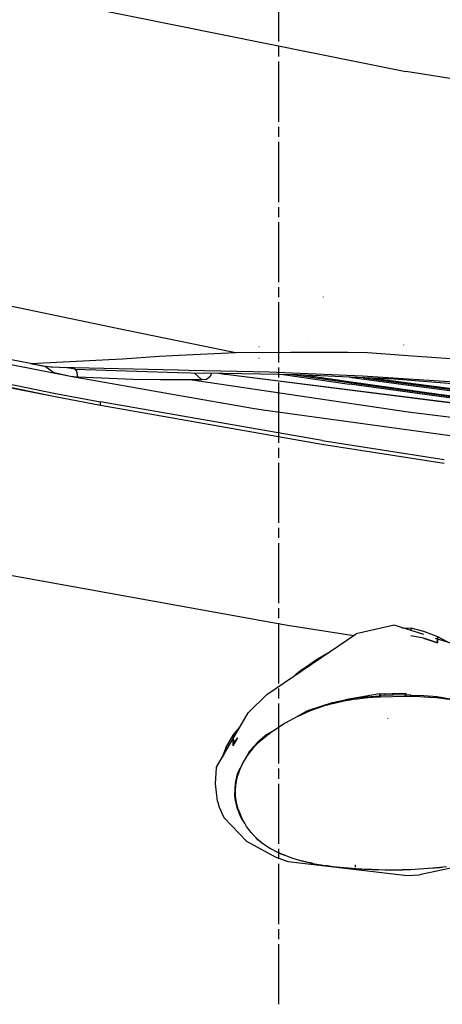
# Model space of a CAD drawing. Units: millimetres. Extents: x -50 to 9310, y -1874 to 1756.
# Drawn here: x 1697 to 1865, y -1193 to -801 of the extents above; entities that cross this region are included whole.
import ezdxf

# ---------------------------------------------------------------- set-up
doc = ezdxf.new("R2010")
doc.units = ezdxf.units.MM
doc.layers.add('TFR-TRI', color=7, linetype='CONTINUOUS', true_color=0xffffff)

msp = doc.modelspace()

# ---------------------------------------------------------------- linework, layer by layer
at = {"layer": 'TFR-TRI', "color": 18, "linetype": 'CONTINUOUS'}
for p, q in [((1599.497498, -771.100342), (1850.51947, -821.687012)), ((1599.497498, -771.100342), (1850.51947, -821.687012)), ((1799.999939, -809.840332), (1799.999939, -785.904053)), ((1799.999939, -815.824463), (1799.999939, -811.835205)), ((1799.999939, -841.755127), (1799.999939, -817.819092)), ((1958.153015, -838.840332), (1850.51947, -821.687012)), ((1958.153015, -838.840332), (1850.51947, -821.687012)), ((1799.999939, -847.739258), (1799.999939, -843.75)), ((1799.999939, -873.670166), (1799.999939, -849.733887)), ((1495.464539, -874.21167), (1734.953552, -923.64502)), ((1495.464539, -874.21167), (1734.953552, -923.64502)), ((1799.999939, -879.654297), (1799.999939, -875.665039)), ((1799.999939, -905.584961), (1799.999939, -881.648926)), ((1799.999939, -911.569092), (1799.999939, -907.57959)), ((1817.661316, -911.568848), (1817.651306, -911.390869)), ((1817.661316, -911.568848), (1817.651306, -911.390869)), ((1701.155457, -937.942383), (1590.40741, -916.474854)), ((1799.999939, -937.5), (1799.999939, -913.563721)), ((1734.953552, -923.64502), (1780.869324, -933.122559)), ((1734.953552, -923.64502), (1780.869324, -933.122559)), ((1811.268005, -927.841553), (1811.25238, -927.838867)), ((1811.268005, -927.841553), (1811.25238, -927.838867)), ((1611.955261, -931.725586), (1710.332458, -950.891846)), ((1614.032166, -930.820312), (1710.332458, -950.891846)), ((1614.032166, -930.820312), (1710.332458, -950.891846)), ((1614.083923, -929.771729), (1710.39447, -949.64917)), ((1614.083923, -929.771729), (1710.39447, -949.64917)), ((1717.047546, -943.070312), (1653.127869, -930.607422)), ((1792.062683, -931.303955), (1792.05072, -931.299072)), ((1849.669128, -930.643555), (1849.642273, -930.445801)), ((1734.950378, -936.185547), (1737.77533, -936.038818)), ((1734.950378, -936.185547), (1737.77533, -936.038818)), ((1737.77533, -936.038818), (1752.48114, -935.040283)), ((1737.77533, -936.038818), (1752.48114, -935.040283)), ((1752.48114, -935.040283), (1760.24408, -934.64502)), ((1752.48114, -935.040283), (1760.24408, -934.64502)), ((1760.24408, -934.64502), (1760.246033, -934.64502)), ((1760.24408, -934.64502), (1760.246033, -934.64502)), ((1760.246277, -934.64502), (1760.267517, -934.643799)), ((1760.246277, -934.64502), (1760.267517, -934.643799)), ((1760.267517, -934.643799), (1782.705261, -933.501465)), ((1760.267517, -934.643799), (1782.705261, -933.501465)), ((1780.876648, -933.124023), (1782.705261, -933.501465)), ((1780.876648, -933.124023), (1782.705261, -933.501465)), ((1782.705261, -933.501465), (1804.594177, -933.433105)), ((1782.705261, -933.501465), (1804.594177, -933.433105)), ((1792.084167, -935.890137), (1792.046814, -935.85791)), ((1792.084167, -935.890137), (1792.046814, -935.85791)), ((1804.616638, -933.433105), (1827.396179, -933.361816)), ((1804.616638, -933.433105), (1827.396179, -933.361816)), ((1827.396179, -933.361816), (1835.249207, -933.578613)), ((1827.396179, -933.361816), (1835.249207, -933.578613)), ((1835.249207, -933.578613), (1854.950623, -934.965576)), ((1835.249207, -933.578613), (1854.950623, -934.965576)), ((1854.950623, -934.965576), (1925.79071, -939.952148)), ((1854.950623, -934.965576), (1925.79071, -939.952148)), ((1701.155457, -937.942383), (1734.950378, -936.185547)), ((1701.155457, -937.942383), (1734.950378, -936.185547)), ((1701.155457, -937.942383), (1707.45697, -939.056885)), ((1707.003113, -939.040771), (1703.758484, -938.402832)), ((1707.003113, -939.040771), (1707.062439, -938.987061)), ((1707.003113, -939.040771), (1707.062439, -938.987061)), ((1710.445496, -941.570312), (1707.003113, -939.040771)), ((1710.445496, -941.570312), (1707.003113, -939.040771)), ((1709.283386, -939.355225), (1707.45697, -939.056885)), ((1709.813904, -939.405029), (1709.283386, -939.355225)), ((1712.708191, -939.547363), (1709.813904, -939.405029)), ((1759.830017, -940.586182), (1712.708191, -939.547363)), ((1718.896912, -940.141357), (1715.647156, -939.612061)), ((1718.994812, -940.125244), (1715.653992, -939.612061)), ((1799.999939, -943.484131), (1799.999939, -939.494629)), ((1717.047546, -943.070312), (1710.445496, -941.570312)), ((1717.047546, -943.070312), (1710.445496, -941.570312)), ((1719.836853, -943.291748), (1717.047546, -943.070312)), ((1759.142273, -950.455078), (1717.047546, -943.070312)), ((1719.836853, -943.291748), (1717.047546, -943.070312)), ((1718.896912, -940.141357), (1759.771667, -941.423828)), ((1719.46405, -940.804932), (1718.994812, -940.125244)), ((1719.46405, -940.804932), (1718.994812, -940.125244)), ((1719.46405, -940.804932), (1719.836853, -943.291748)), ((1719.46405, -940.804932), (1719.836853, -943.291748)), ((1742.053894, -944.2771), (1719.836853, -943.291748)), ((1742.053894, -944.2771), (1719.836853, -943.291748)), ((1759.771667, -941.423828), (1759.77533, -941.424072)), ((1759.77533, -941.424072), (1759.797546, -941.424561)), ((1759.797546, -941.424561), (1770.117859, -941.748535)), ((1759.833435, -940.586426), (1759.830017, -940.586182)), ((1759.855408, -940.58667), (1759.833435, -940.586426)), ((1764.070007, -940.679688), (1759.855652, -940.58667)), ((1796.11908, -941.381348), (1764.070007, -940.679688)), ((1766.292419, -941.662354), (1766.263855, -941.627441)), ((1766.292419, -941.662354), (1766.263855, -941.627441)), ((1769.264099, -944.366211), (1766.292419, -941.662354)), ((1769.264099, -944.366211), (1766.292419, -941.662354)), ((1807.592957, -942.407959), (1770.117859, -941.748535)), ((1772.616882, -943.090576), (1771.15155, -944.201416)), ((1772.616882, -943.090576), (1771.15155, -944.201416)), ((1773.138611, -941.801758), (1772.616882, -943.090576)), ((1773.138611, -941.801758), (1772.616882, -943.090576)), ((1776.21283, -941.92041), (1775.946228, -941.851074)), ((1776.328552, -941.906494), (1776.125183, -941.854248)), ((1776.328552, -941.906494), (1776.125183, -941.854248)), ((1776.831726, -942.053711), (1776.21283, -941.92041)), ((1776.901306, -942.021973), (1776.328552, -941.906494)), ((1776.901306, -942.021973), (1776.328552, -941.906494)), ((1777.536804, -942.147949), (1776.831726, -942.053711)), ((1777.557556, -942.096436), (1776.901306, -942.021973)), ((1777.557556, -942.096436), (1776.901306, -942.021973)), ((1778.284851, -942.205078), (1777.536804, -942.147949)), ((1778.281189, -942.136719), (1777.557556, -942.096436)), ((1778.281189, -942.136719), (1777.557556, -942.096436)), ((1778.287292, -942.136963), (1778.281189, -942.136719)), ((1778.284851, -942.205078), (1778.281189, -942.136719)), ((1778.284851, -942.205078), (1778.281189, -942.136719)), ((1778.287292, -942.136963), (1778.281189, -942.136719)), ((1778.292419, -942.205566), (1778.284851, -942.205078)), ((1778.287292, -942.136963), (1778.891785, -942.188965)), ((1778.290222, -942.201416), (1778.287292, -942.136963)), ((1778.290222, -942.201416), (1778.287292, -942.136963)), ((1778.287292, -942.136963), (1778.891785, -942.188965)), ((1778.292419, -942.205566), (1778.290222, -942.201416)), ((1778.292419, -942.205566), (1778.290222, -942.201416)), ((1778.292419, -942.205566), (1778.888367, -942.262695)), ((1778.888367, -942.262695), (1778.891785, -942.188965)), ((1778.888367, -942.262695), (1778.891785, -942.188965)), ((2007.762878, -971.094482), (1778.888367, -942.262695)), ((1778.891785, -942.188965), (1779.478943, -941.913086)), ((1778.891785, -942.188965), (1779.478943, -941.913086)), ((1778.891785, -942.188965), (2007.763123, -971.021973)), ((1778.891785, -942.188965), (2007.763123, -971.021973)), ((1833.278748, -942.875488), (1796.11908, -941.381348)), ((1801.647888, -942.303467), (1828.017517, -946.150635)), ((1827.803406, -945.627686), (1805.431335, -942.369873)), ((1827.803406, -945.627686), (1805.431335, -942.369873)), ((1845.976746, -944.096191), (1807.592957, -942.407959)), ((1827.823914, -945.243896), (1808.646912, -942.454346)), ((1827.823914, -945.243896), (1808.646912, -942.454346)), ((1828.10614, -943.310303), (1851.671326, -946.539551)), ((1895.229431, -947.049316), (1833.278748, -942.875488)), ((1833.514587, -943.548096), (1851.368347, -945.994629)), ((1833.514587, -943.548096), (1851.368347, -945.994629)), ((1837.679382, -943.731201), (1851.372009, -945.607666)), ((1837.679382, -943.731201), (1851.372009, -945.607666)), ((1856.053894, -941.725342), (1856.035095, -941.697021)), ((1856.053894, -941.725342), (1856.035095, -941.697021)), ((1752.817566, -944.38916), (1742.053894, -944.2771)), ((1752.817566, -944.38916), (1742.053894, -944.2771)), ((1759.56488, -944.391846), (1752.817566, -944.38916)), ((1759.56488, -944.391846), (1752.817566, -944.38916)), ((1759.569275, -944.391846), (1759.56488, -944.391846)), ((1759.569275, -944.391846), (1759.56488, -944.391846)), ((1759.591736, -944.391846), (1759.569275, -944.391846)), ((1759.591736, -944.391846), (1759.569275, -944.391846)), ((1764.499939, -944.393555), (1759.59198, -944.391846)), ((1764.499939, -944.393555), (1759.59198, -944.391846)), ((1766.876648, -944.381836), (1764.499939, -944.393555)), ((1766.876648, -944.381836), (1764.499939, -944.393555)), ((1851.322205, -957.193848), (1764.499939, -944.393555)), ((1851.322205, -957.193848), (1764.499939, -944.393555)), ((1769.264099, -944.366211), (1766.876648, -944.381836)), ((1769.264099, -944.366211), (1766.876648, -944.381836)), ((1771.15155, -944.201416), (1769.264099, -944.366211)), ((1771.15155, -944.201416), (1769.264099, -944.366211)), ((1799.999939, -969.414795), (1799.999939, -945.47876)), ((1864.495544, -950.692139), (1827.803406, -945.627686)), ((1864.495544, -950.692139), (1827.803406, -945.627686)), ((1864.514832, -950.30835), (1827.823914, -945.243896)), ((1864.514832, -950.30835), (1827.823914, -945.243896)), ((1864.709412, -951.215332), (1828.017517, -946.150635)), ((1918.103699, -950.146729), (1845.976746, -944.096191)), ((1851.368347, -945.994629), (1887.947693, -950.756104)), ((1851.368347, -945.994629), (1887.947693, -950.756104)), ((1851.372009, -945.607666), (1887.951355, -950.369141)), ((1851.372009, -945.607666), (1887.951355, -950.369141)), ((1851.671326, -946.539551), (1888.250183, -951.301758)), ((1710.332458, -950.891846), (1728.978455, -954.450928)), ((1710.39447, -949.64917), (1729.041687, -953.175293)), ((1710.39447, -949.64917), (1729.041687, -953.175293)), ((1759.148132, -950.456055), (1759.142273, -950.455078)), ((1759.171082, -950.460205), (1759.148132, -950.456055)), ((1789.481628, -955.777588), (1759.171082, -950.460205)), ((1901.23407, -955.49292), (1864.495544, -950.692139)), ((1901.23407, -955.49292), (1864.495544, -950.692139)), ((1901.251892, -955.108887), (1864.514832, -950.30835)), ((1901.251892, -955.108887), (1864.514832, -950.30835)), ((1901.447449, -956.016357), (1864.709412, -951.215332)), ((1728.978455, -954.450928), (1729.041687, -953.175293)), ((1728.978455, -954.450928), (1729.041687, -953.175293)), ((1728.978455, -954.450928), (1758.510437, -959.638916)), ((1728.978455, -954.450928), (1758.510437, -959.638916)), ((1758.601501, -958.323242), (1729.041687, -953.175293)), ((1758.601501, -958.323242), (1729.041687, -953.175293)), ((1758.510437, -959.638916), (1817.064636, -969.925537)), ((1758.510437, -959.638916), (1817.064636, -969.925537)), ((1817.130798, -968.516113), (1758.601501, -958.323242)), ((1817.130798, -968.516113), (1758.601501, -958.323242)), ((1793.713318, -956.425293), (1789.481628, -955.777588)), ((1793.713318, -956.425293), (1789.481628, -955.777588)), ((1921.842712, -973.994629), (1793.713318, -956.425293)), ((1921.842712, -973.994629), (1793.713318, -956.425293)), ((1931.693542, -967.537109), (1851.322205, -957.193848)), ((1931.693542, -967.537109), (1851.322205, -957.193848)), ((1817.064636, -969.925537), (1865.678894, -977.568115)), ((1817.064636, -969.925537), (1865.678894, -977.568115)), ((1817.130798, -968.516113), (1865.743591, -976.09668)), ((1817.130798, -968.516113), (1865.743591, -976.09668)), ((1799.999939, -975.398926), (1799.999939, -971.409424)), ((1799.999939, -1001.329834), (1799.999939, -977.393555)), ((1799.999939, -1007.313965), (1799.999939, -1003.324463)), ((1799.999939, -1033.244629), (1799.999939, -1009.308594)), ((1652.587585, -1014.75), (1803.375916, -1042.024536)), ((1652.587585, -1014.75), (1803.375916, -1042.024536)), ((1799.999939, -1039.228638), (1799.999939, -1035.239258)), ((1799.999939, -1065.159546), (1799.999939, -1041.223389)), ((1795.156189, -1069.589844), (1830.719177, -1045.442139)), ((1803.375916, -1042.024536), (1829.808044, -1046.060669)), ((1803.375916, -1042.024536), (1829.808044, -1046.060669)), ((1845.82782, -1042.024292), (1830.719177, -1045.442139)), ((1857.598816, -1045.756836), (1845.82782, -1042.024292)), ((1848.955017, -1043.015991), (1852.510925, -1043.234375)), ((1852.510925, -1043.234375), (1852.503113, -1044.140869)), ((1852.503113, -1044.140869), (1852.510925, -1043.234375)), ((1857.665955, -1044.46582), (1852.510925, -1043.234375)), ((1863.12323, -1046.567627), (1857.665955, -1044.46582)), ((1857.527283, -1047.143066), (1852.478699, -1046.196167)), ((1857.527283, -1047.143066), (1852.478699, -1046.196167)), ((1857.527283, -1047.143066), (1863.062927, -1049.031128)), ((1863.062927, -1049.031128), (1857.527283, -1047.143066)), ((1875.247742, -1051.353027), (1862.292664, -1047.245117)), ((1863.081482, -1047.718994), (1863.062927, -1049.031128)), ((1863.062927, -1049.031128), (1863.081482, -1047.718994)), ((1863.12323, -1046.567627), (1863.089539, -1047.497803)), ((1863.089539, -1047.497803), (1863.12323, -1046.567627)), ((1867.173279, -1048.792725), (1863.12323, -1046.567627)), ((1815.369568, -1055.32251), (1820.232849, -1052.5625)), ((1809.249939, -1059.680786), (1815.369568, -1055.32251)), ((1809.249939, -1059.680786), (1806.626892, -1061.801025)), ((1809.223572, -1060.037964), (1809.249939, -1059.680786)), ((1809.249939, -1059.680786), (1809.223572, -1060.037964)), ((1799.999939, -1071.143433), (1799.999939, -1067.154175)), ((1840.021667, -1069.242676), (1826.302429, -1071.638428)), ((1840.021667, -1069.242676), (1840.011169, -1070.078979)), ((1840.021667, -1069.242676), (1840.011169, -1070.078979)), ((1840.021667, -1069.242676), (1850.403015, -1068.97876)), ((1840.213806, -1070.281372), (1840.125916, -1069.240112)), ((1840.213806, -1070.281372), (1840.125916, -1069.240112)), ((1842.002136, -1069.479492), (1841.972107, -1069.192993)), ((1842.002136, -1069.479492), (1841.972107, -1069.192993)), ((1845.307068, -1069.108398), (1845.329041, -1069.368408)), ((1845.307068, -1069.108398), (1845.329041, -1069.368408)), ((1850.403015, -1068.97876), (1850.392273, -1069.816406)), ((1787.704285, -1076.8573), (1795.156189, -1069.589844)), ((1799.999939, -1097.074463), (1799.999939, -1073.138306)), ((1811.869568, -1075.871704), (1821.340515, -1072.751953)), ((1821.40863, -1073.157104), (1819.148865, -1073.775146)), ((1821.340515, -1072.751953), (1826.302429, -1071.638428)), ((1821.503113, -1073.134399), (1821.340515, -1072.751953)), ((1821.503113, -1073.134399), (1821.340515, -1072.751953)), ((1821.40863, -1073.157104), (1823.701599, -1072.606934)), ((1823.701599, -1072.606934), (1825.967957, -1072.128296)), ((1825.967957, -1072.128296), (1828.263611, -1071.706055)), ((1826.302429, -1071.638428), (1831.418884, -1070.805298)), ((1826.302429, -1071.638428), (1831.418884, -1070.805298)), ((1828.263611, -1071.706055), (1829.669861, -1071.478516)), ((1829.669861, -1071.478516), (1831.085388, -1071.274292)), ((1831.085388, -1071.274292), (1833.224548, -1071.012085)), ((1831.418884, -1070.805298), (1840.011169, -1070.078979)), ((1831.418884, -1070.805298), (1840.011169, -1070.078979)), ((1831.520691, -1071.220825), (1831.418884, -1070.805298)), ((1831.520691, -1071.220825), (1831.418884, -1070.805298)), ((1833.224548, -1071.012085), (1835.379578, -1070.803223)), ((1835.379578, -1070.803223), (1837.269958, -1070.661377)), ((1837.269958, -1070.661377), (1839.166199, -1070.549683)), ((1839.166199, -1070.549683), (1839.685486, -1070.522949)), ((1839.685486, -1070.522949), (1840.047058, -1070.505371)), ((1840.011169, -1070.078979), (1840.047058, -1070.505371)), ((1840.011169, -1070.078979), (1840.047058, -1070.505371)), ((1840.026306, -1069.37146), (1840.136169, -1069.361084)), ((1840.067322, -1070.50415), (1840.205261, -1070.497559)), ((1840.087097, -1070.042725), (1840.193054, -1070.036133)), ((1840.135681, -1069.355835), (1840.090515, -1069.360107)), ((1840.135681, -1069.355835), (1840.090515, -1069.360107)), ((1840.169617, -1070.49939), (1840.213806, -1070.281372)), ((1840.319763, -1069.860474), (1840.205261, -1070.497559)), ((1840.205261, -1070.497559), (1850.187195, -1070.24353)), ((1840.205261, -1070.497559), (1850.187195, -1070.24353)), ((1840.213806, -1070.281372), (1840.244324, -1070.279785)), ((1840.319763, -1069.860474), (1850.301941, -1069.606323)), ((1842.002136, -1069.479492), (1842.037781, -1069.81665)), ((1842.002136, -1069.479492), (1842.037781, -1069.81665)), ((1845.329041, -1069.368408), (1845.361023, -1069.732178)), ((1845.329041, -1069.368408), (1845.361023, -1069.732178)), ((1850.187195, -1070.24353), (1850.301941, -1069.606323)), ((1850.187195, -1070.24353), (1850.301941, -1069.606323)), ((1850.187195, -1070.24353), (1855.970398, -1070.325073)), ((1850.409851, -1070.021484), (1850.226746, -1070.02356)), ((1850.301941, -1069.606323), (1850.355896, -1070.246094)), ((1850.42865, -1070.24707), (1850.392273, -1069.816406)), ((1851.407654, -1069.817627), (1850.392273, -1069.816406)), ((1851.407654, -1069.817627), (1850.392273, -1069.816406)), ((1852.426208, -1069.824829), (1851.407654, -1069.817627)), ((1852.426208, -1069.824829), (1851.407654, -1069.817627)), ((1852.437439, -1070.252319), (1852.426208, -1069.824829)), ((1852.426208, -1069.824829), (1857.63446, -1069.974121)), ((1852.426208, -1069.824829), (1857.63446, -1069.974121)), ((1852.437439, -1070.252319), (1852.426208, -1069.824829)), ((1852.437927, -1070.275269), (1852.437439, -1070.252319)), ((1852.437927, -1070.275269), (1852.437439, -1070.252319)), ((1855.970398, -1070.325073), (1861.72699, -1070.721558)), ((1857.63446, -1069.974121), (1862.90155, -1070.419556)), ((1857.63446, -1069.974121), (1862.90155, -1070.419556)), ((1868.658386, -1071.696899), (1861.72699, -1070.721558)), ((1862.836121, -1070.870483), (1862.835144, -1070.877563)), ((1862.836121, -1070.870483), (1862.835144, -1070.877563)), ((1862.836121, -1070.870483), (1862.90155, -1070.419556)), ((1862.836121, -1070.870483), (1862.90155, -1070.419556)), ((1862.90155, -1070.419556), (1873.168884, -1072.222534)), ((1862.90155, -1070.419556), (1873.168884, -1072.222534)), ((1775.216736, -1098.435181), (1787.704285, -1076.8573)), ((1812.466736, -1076.042847), (1807.488464, -1078.262207)), ((1807.551453, -1078.234131), (1810.995789, -1076.234253)), ((1807.551453, -1078.234131), (1810.995789, -1076.234253)), ((1810.995789, -1076.234253), (1811.869568, -1075.871704)), ((1810.995789, -1076.234253), (1811.869568, -1075.871704)), ((1810.995789, -1076.234253), (1811.221375, -1076.598145)), ((1810.995789, -1076.234253), (1811.221375, -1076.598145)), ((1811.869568, -1075.871704), (1812.076843, -1076.216675)), ((1811.869568, -1075.871704), (1812.076843, -1076.216675)), ((1817.687439, -1074.211548), (1812.466736, -1076.042847)), ((1818.416199, -1073.991577), (1817.687439, -1074.211548)), ((1819.148865, -1073.775146), (1818.416199, -1073.991577)), ((1802.467224, -1080.968262), (1797.760925, -1083.981079)), ((1807.423279, -1078.294189), (1802.467224, -1080.968262)), ((1807.45575, -1078.27832), (1807.423279, -1078.294189)), ((1807.488464, -1078.262207), (1807.45575, -1078.27832)), ((1843.257019, -1079.224609), (1843.230164, -1079.141113)), ((1843.257019, -1079.224609), (1843.230164, -1079.141113)), ((1781.791687, -1085.802124), (1784.25116, -1082.652832)), ((1784.25116, -1082.652832), (1784.437439, -1082.430054)), ((1784.437439, -1082.430054), (1784.551697, -1082.304688)), ((1795.175232, -1085.420532), (1798.800232, -1083.315796)), ((1795.175232, -1085.420532), (1798.800232, -1083.315796)), ((1795.722107, -1085.459106), (1796.486023, -1084.891724)), ((1797.260193, -1084.335083), (1796.486023, -1084.891724)), ((1797.336853, -1084.28064), (1797.260193, -1084.335083)), ((1797.413513, -1084.226196), (1797.336853, -1084.28064)), ((1797.527039, -1084.14624), (1797.413513, -1084.226196)), ((1797.640076, -1084.066162), (1797.527039, -1084.14624)), ((1797.700378, -1084.02356), (1797.640076, -1084.066162)), ((1797.760925, -1083.981079), (1797.700378, -1084.02356)), ((1778.818298, -1090.818237), (1781.791687, -1085.802124)), ((1781.743103, -1090.010498), (1783.632019, -1086.79248)), ((1781.743103, -1090.010498), (1783.632019, -1086.79248)), ((1781.751648, -1088.691284), (1781.7453, -1089.34314)), ((1781.7453, -1089.34314), (1781.751648, -1088.691284)), ((1781.751648, -1088.691284), (1781.763611, -1087.174683)), ((1781.763611, -1087.174683), (1781.751648, -1088.691284)), ((1782.679138, -1087.731201), (1781.751648, -1088.691284)), ((1782.679138, -1087.731201), (1781.751648, -1088.691284)), ((1781.791687, -1085.802124), (1781.764832, -1087.120605)), ((1781.764832, -1087.120605), (1781.791687, -1085.802124)), ((1783.632019, -1086.79248), (1782.679138, -1087.731201)), ((1783.632019, -1086.79248), (1782.679138, -1087.731201)), ((1788.424988, -1091.998169), (1791.60907, -1088.486206)), ((1788.424988, -1091.998169), (1791.60907, -1088.486206)), ((1790.828308, -1089.771851), (1792.973083, -1087.716919)), ((1795.175232, -1085.420532), (1791.60907, -1088.486206)), ((1795.175232, -1085.420532), (1791.60907, -1088.486206)), ((1792.973083, -1087.716919), (1795.275574, -1085.80127)), ((1795.175232, -1085.420532), (1795.429382, -1085.682739)), ((1795.175232, -1085.420532), (1795.429382, -1085.682739)), ((1795.275574, -1085.80127), (1795.49823, -1085.629639)), ((1795.49823, -1085.629639), (1795.722107, -1085.459106)), ((1778.818298, -1090.818237), (1777.421326, -1094.504272)), ((1781.743103, -1090.010498), (1781.7453, -1089.34314)), ((1781.7453, -1089.34314), (1781.743103, -1090.010498)), ((1786.653748, -1095.166626), (1788.424988, -1091.998169)), ((1786.653748, -1095.166626), (1788.424988, -1091.998169)), ((1787.870056, -1093.317505), (1788.508972, -1092.462891)), ((1788.719177, -1092.19458), (1788.424988, -1091.998169)), ((1788.719177, -1092.19458), (1788.424988, -1091.998169)), ((1788.508972, -1092.462891), (1788.552185, -1092.407471)), ((1788.552185, -1092.407471), (1788.59491, -1092.352051)), ((1788.59491, -1092.352051), (1788.633484, -1092.303223)), ((1788.633484, -1092.303223), (1788.67157, -1092.254395)), ((1788.67157, -1092.254395), (1788.904968, -1091.960571)), ((1788.904968, -1091.960571), (1789.141785, -1091.669312)), ((1789.141785, -1091.669312), (1789.722839, -1090.981445)), ((1789.722839, -1090.981445), (1790.323425, -1090.308228)), ((1790.323425, -1090.308228), (1790.574158, -1090.038452)), ((1790.574158, -1090.038452), (1790.828308, -1089.771851)), ((1777.421326, -1094.504272), (1777.377136, -1094.702148)), ((1778.073669, -1093.498657), (1777.421326, -1094.504272)), ((1778.073669, -1093.498657), (1777.421326, -1094.504272)), ((1785.388123, -1097.435303), (1786.272156, -1095.778442)), ((1786.272156, -1095.778442), (1787.261414, -1094.192627)), ((1787.261414, -1094.192627), (1787.870056, -1093.317505)), ((1774.80658, -1105.127686), (1775.191589, -1098.584473)), ((1775.191589, -1098.584473), (1775.216736, -1098.435181)), ((1783.359314, -1101.709595), (1783.864441, -1100.156494)), ((1783.359314, -1101.709595), (1783.864441, -1100.156494)), ((1783.864441, -1100.156494), (1785.441833, -1097.334717)), ((1783.864441, -1100.156494), (1785.441833, -1097.334717)), ((1784.172546, -1100.259399), (1783.864441, -1100.156494)), ((1784.172546, -1100.259399), (1783.864441, -1100.156494)), ((1783.874939, -1101.121704), (1784.109314, -1100.433228)), ((1784.109314, -1100.433228), (1784.167664, -1100.272705)), ((1784.167664, -1100.272705), (1784.226746, -1100.112793)), ((1784.226746, -1100.112793), (1784.2995, -1099.921753)), ((1784.2995, -1099.921753), (1784.385193, -1099.69751)), ((1784.385193, -1099.69751), (1784.870789, -1098.546631)), ((1784.870789, -1098.546631), (1785.388123, -1097.435303)), ((1799.999939, -1103.05835), (1799.999939, -1099.069092)), ((1782.663025, -1104.797974), (1783.359314, -1101.709595)), ((1782.663025, -1104.797974), (1783.359314, -1101.709595)), ((1782.825623, -1105.823486), (1783.121521, -1103.994995)), ((1783.121521, -1103.994995), (1783.368103, -1102.89856)), ((1783.359314, -1101.709595), (1783.667419, -1101.794678)), ((1783.359314, -1101.709595), (1783.667419, -1101.794678)), ((1783.368103, -1102.89856), (1783.659851, -1101.819336)), ((1783.659851, -1101.819336), (1783.874939, -1101.121704)), ((1775.513611, -1112.053589), (1774.80658, -1105.127686)), ((1782.435486, -1109.696899), (1782.663025, -1104.797974)), ((1782.435486, -1109.696899), (1782.663025, -1104.797974)), ((1782.663025, -1104.797974), (1782.983337, -1104.849976)), ((1782.663025, -1104.797974), (1782.983337, -1104.849976)), ((1782.675232, -1108.24939), (1782.684265, -1107.686768)), ((1782.681824, -1108.813721), (1782.675232, -1108.24939)), ((1782.684265, -1107.686768), (1782.825623, -1105.823486)), ((1799.999939, -1128.98938), (1799.999939, -1105.053101)), ((1775.513611, -1112.053589), (1776.199646, -1114.456299)), ((1782.435486, -1109.696899), (1782.725281, -1109.683716)), ((1782.435486, -1109.696899), (1782.725281, -1109.683716)), ((1782.578064, -1111.061401), (1782.435486, -1109.696899)), ((1782.578064, -1111.061401), (1782.435486, -1109.696899)), ((1783.358337, -1114.589233), (1782.578064, -1111.061401)), ((1783.358337, -1114.589233), (1782.578064, -1111.061401)), ((1782.705261, -1109.396606), (1782.681824, -1108.813721)), ((1782.745789, -1109.980225), (1782.705261, -1109.396606)), ((1782.802429, -1110.561035), (1782.745789, -1109.980225)), ((1782.874451, -1111.141479), (1782.802429, -1110.561035)), ((1782.876892, -1111.159424), (1782.874451, -1111.141479)), ((1782.879333, -1111.17749), (1782.876892, -1111.159424)), ((1782.918396, -1111.447266), (1782.879333, -1111.17749)), ((1782.9599, -1111.716431), (1782.918396, -1111.447266)), ((1783.25116, -1113.175781), (1782.9599, -1111.716431)), ((1776.199646, -1114.456299), (1778.014832, -1118.482056)), ((1783.643494, -1114.621826), (1783.25116, -1113.175781)), ((1783.364441, -1114.609985), (1783.358337, -1114.589233)), ((1783.364441, -1114.609985), (1783.358337, -1114.589233)), ((1783.622253, -1114.543213), (1783.364441, -1114.609985)), ((1783.622253, -1114.543213), (1783.364441, -1114.609985)), ((1784.835632, -1118.397339), (1783.364441, -1114.609985)), ((1784.835632, -1118.397339), (1783.364441, -1114.609985)), ((1783.661804, -1114.681152), (1783.643494, -1114.621826)), ((1783.680359, -1114.740845), (1783.661804, -1114.681152)), ((1784.37616, -1116.708984), (1783.680359, -1114.740845)), ((1787.248718, -1128.071655), (1778.014832, -1118.482056)), ((1785.222839, -1118.635132), (1784.37616, -1116.708984)), ((1785.300964, -1119.340332), (1784.835632, -1118.397339)), ((1785.300964, -1119.340332), (1784.835632, -1118.397339)), ((1785.780945, -1119.732422), (1785.222839, -1118.635132)), ((1785.528748, -1119.23645), (1785.300964, -1119.340332)), ((1785.528748, -1119.23645), (1785.300964, -1119.340332)), ((1786.242859, -1120.553223), (1785.300964, -1119.340332)), ((1786.242859, -1120.553223), (1785.300964, -1119.340332)), ((1786.386658, -1120.809082), (1785.780945, -1119.732422)), ((1787.149353, -1122.029907), (1786.386658, -1120.809082)), ((1787.975769, -1123.214966), (1787.149353, -1122.029907)), ((1788.963806, -1124.478027), (1787.975769, -1123.214966)), ((1798.664001, -1134.30127), (1787.248718, -1128.071655)), ((1790.028259, -1125.684937), (1788.963806, -1124.478027)), ((1790.147156, -1125.811279), (1790.028259, -1125.684937)), ((1790.267029, -1125.937012), (1790.147156, -1125.811279)), ((1790.681091, -1126.358521), (1790.267029, -1125.937012)), ((1791.103943, -1126.77124), (1790.681091, -1126.358521)), ((1791.666199, -1127.539062), (1790.965271, -1126.635986)), ((1791.666199, -1127.539062), (1790.965271, -1126.635986)), ((1792.32196, -1127.856689), (1791.103943, -1126.77124)), ((1791.803162, -1127.394287), (1791.666199, -1127.539062)), ((1791.803162, -1127.394287), (1791.666199, -1127.539062)), ((1792.758728, -1128.199707), (1791.666199, -1127.539062)), ((1792.758728, -1128.199707), (1791.666199, -1127.539062)), ((1792.32196, -1127.856689), (1793.610046, -1128.867676)), ((1793.610046, -1128.867676), (1793.789001, -1128.999023)), ((1793.789001, -1128.999023), (1793.969177, -1129.128906)), ((1793.969177, -1129.128906), (1796.608093, -1130.825073)), ((1796.608093, -1130.825073), (1799.398865, -1132.275269)), ((1799.999939, -1134.973267), (1799.999939, -1130.984009)), ((1803.644226, -1136.161255), (1798.664001, -1134.30127)), ((1799.398865, -1132.275269), (1799.659851, -1132.396362)), ((1799.659851, -1132.396362), (1799.921814, -1132.515747)), ((1799.957703, -1132.552368), (1799.820496, -1132.46936)), ((1799.957703, -1132.552368), (1799.820496, -1132.46936)), ((1799.921814, -1132.515747), (1800.213318, -1132.645996)), ((1800.708435, -1133.006348), (1799.968201, -1132.55896)), ((1800.708435, -1133.006348), (1799.968201, -1132.55896)), ((1800.213318, -1132.645996), (1800.505554, -1132.77417)), ((1800.505554, -1132.77417), (1800.590271, -1132.810791)), ((1800.590271, -1132.810791), (1800.674988, -1132.84729)), ((1800.674988, -1132.84729), (1800.732849, -1132.872314)), ((1800.771912, -1132.865112), (1800.708435, -1133.006348)), ((1800.771912, -1132.865112), (1800.708435, -1133.006348)), ((1802.548767, -1133.603638), (1800.708435, -1133.006348)), ((1802.548767, -1133.603638), (1800.708435, -1133.006348)), ((1800.732849, -1132.872314), (1800.79071, -1132.896851)), ((1800.79071, -1132.896851), (1803.058044, -1133.808472)), ((1803.058044, -1133.808472), (1805.362244, -1134.625122)), ((1805.362244, -1134.625122), (1807.186218, -1135.197876)), ((1807.186218, -1135.197876), (1809.02655, -1135.718994)), ((1809.02655, -1135.718994), (1809.700867, -1135.897339)), ((1810.836365, -1136.293579), (1809.034607, -1135.70874)), ((1810.836365, -1136.293579), (1809.034607, -1135.70874)), ((1809.700867, -1135.897339), (1810.377136, -1136.068848)), ((1799.999939, -1160.904053), (1799.999939, -1136.968018)), ((1849.934021, -1141.519775), (1803.644226, -1136.161255)), ((1810.377136, -1136.068848), (1813.496033, -1136.769897)), ((1810.836365, -1136.293579), (1810.864441, -1136.178223)), ((1810.836365, -1136.293579), (1810.864441, -1136.178223)), ((1813.282898, -1136.722046), (1810.836365, -1136.293579)), ((1813.282898, -1136.722046), (1810.836365, -1136.293579)), ((1813.496033, -1136.769897), (1816.640076, -1137.349365)), ((1816.640076, -1137.349365), (1816.723572, -1137.363281)), ((1816.723572, -1137.363281), (1816.806824, -1137.376831)), ((1816.806824, -1137.376831), (1818.853455, -1137.693115)), ((1821.349548, -1138.135132), (1818.621277, -1137.657227)), ((1821.349548, -1138.135132), (1818.621277, -1137.657227)), ((1818.853455, -1137.693115), (1820.905457, -1137.971558)), ((1820.905457, -1137.971558), (1821.131042, -1138.000122)), ((1821.131042, -1138.000122), (1821.356384, -1138.027954)), ((1821.362244, -1138.028564), (1821.349548, -1138.135132)), ((1821.362244, -1138.028564), (1821.349548, -1138.135132)), ((1833.758484, -1139.19397), (1821.349548, -1138.135132)), ((1833.758484, -1139.19397), (1821.349548, -1138.135132)), ((1821.356384, -1138.027954), (1822.973572, -1138.217163)), ((1822.973572, -1138.217163), (1824.593201, -1138.386841)), ((1824.593201, -1138.386841), (1828.139832, -1138.70105)), ((1828.139832, -1138.70105), (1831.690369, -1138.961304)), ((1830.469421, -1138.244263), (1830.421082, -1137.337158)), ((1834.345398, -1139.12561), (1831.690369, -1138.961304)), ((1833.763611, -1139.089478), (1833.758484, -1139.19397)), ((1833.763611, -1139.089478), (1833.758484, -1139.19397)), ((1836.770447, -1139.248047), (1833.758484, -1139.19397)), ((1836.770447, -1139.248047), (1833.758484, -1139.19397)), ((1837.002136, -1139.259888), (1834.345398, -1139.12561)), ((1839.608582, -1139.355469), (1837.002136, -1139.259888)), ((1842.216248, -1139.409302), (1839.608582, -1139.355469)), ((1842.462097, -1139.412231), (1842.216248, -1139.409302)), ((1842.708191, -1139.414551), (1842.462097, -1139.412231)), ((1845.884705, -1139.411377), (1842.708191, -1139.414551)), ((1849.090759, -1139.46936), (1845.865906, -1139.411377)), ((1849.090759, -1139.46936), (1845.865906, -1139.411377)), ((1849.059753, -1139.356323), (1845.884705, -1139.411377)), ((1852.39325, -1139.26416), (1849.059753, -1139.356323)), ((1849.090759, -1139.46936), (1849.086365, -1139.355591)), ((1849.090759, -1139.46936), (1849.086365, -1139.355591)), ((1852.614441, -1139.254272), (1849.090759, -1139.46936)), ((1852.614441, -1139.254272), (1849.090759, -1139.46936)), ((1855.725037, -1139.115356), (1852.39325, -1139.26416)), ((1861.211609, -1138.715576), (1855.725037, -1139.115356)), ((1877.439636, -1136.766602), (1855.894714, -1141.286865)), ((1863.835876, -1138.56897), (1860.041199, -1138.800781)), ((1863.835876, -1138.56897), (1860.041199, -1138.800781)), ((1866.68158, -1138.15332), (1861.211609, -1138.715576)), ((1863.835876, -1138.56897), (1863.82074, -1138.447388)), ((1863.835876, -1138.56897), (1863.82074, -1138.447388)), ((1864.890076, -1138.438354), (1863.835876, -1138.56897)), ((1864.890076, -1138.438354), (1863.835876, -1138.56897)), ((1849.934021, -1141.519775), (1853.394714, -1141.384521)), ((1853.394714, -1141.384521), (1855.894714, -1141.286865)), ((1799.999939, -1166.888184), (1799.999939, -1162.898926)), ((1799.999939, -1192.81897), (1799.999939, -1168.882812))]:
    msp.add_line(p, q, dxfattribs=at)

doc.saveas('drawing.dxf')
